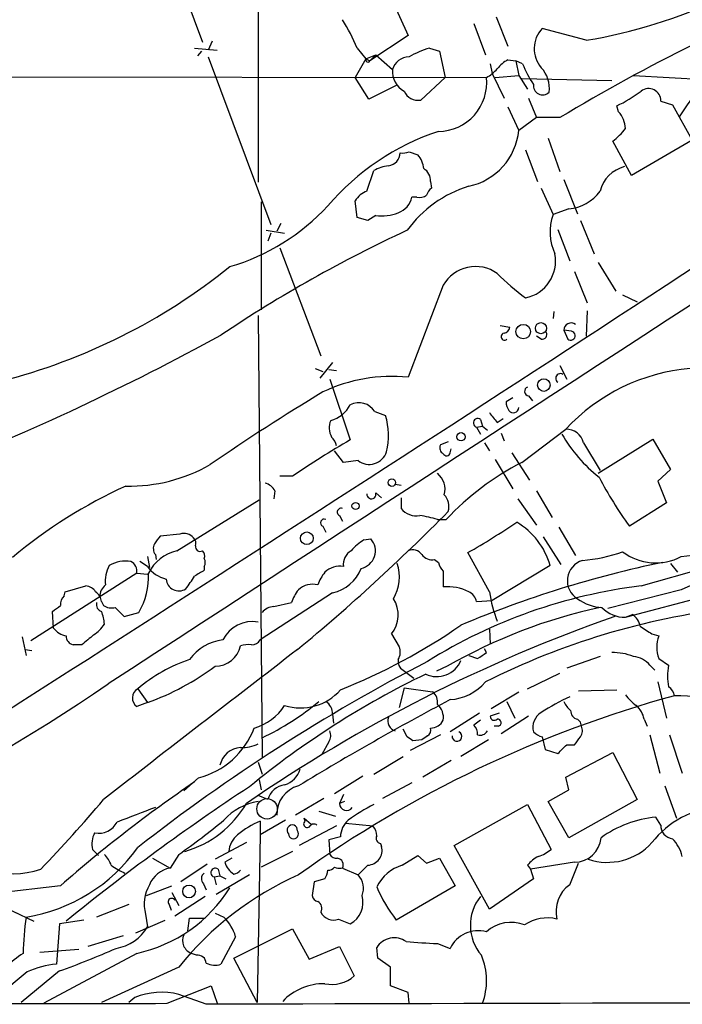
# Model space of a CAD drawing. Extents: x 15 to 1123, y 1657 to 2577.
# Drawn here: x 693 to 751, y 1715 to 1800 of the extents above; entities that cross this region are included whole.
import ezdxf

# ---------------------------------------------------------------- set-up
doc = ezdxf.new("R2010")
doc.units = 0
doc.header["$MEASUREMENT"] = 0
doc.layers.add('MAIN', color=5, linetype='CONTINUOUS')

msp = doc.modelspace()

# ---------------------------------------------------------------- linework, layer by layer
at = {"layer": 'MAIN'}
for p, q in [((705.1887, 1808.2828), (709.0833, 1797.6994)), ((713.9093, 1805.5734), (713.9093, 1785.5921)), ((725.2547, 1801.8481), (726.8633, 1798.2921)), ((734.4833, 1799.9008), (735.4993, 1797.3608)), ((732.536, 1799.3081), (733.552, 1796.5988)), ((742.2727, 1797.8688), (738.4627, 1798.8848)), ((726.8633, 1798.2921), (723.5613, 1796.0908)), ((708.406, 1797.1914), (710.3533, 1797.0221)), ((709.93, 1797.7841), (709.5913, 1797.0221)), ((722.4607, 1797.1914), (723.2227, 1796.2601)), ((728.726, 1797.1914), (729.5727, 1796.9374)), ((708.9987, 1796.9374), (708.66, 1796.5141)), ((709.5913, 1796.4294), (715.01, 1781.9514)), ((723.2227, 1796.2601), (722.2913, 1794.6514)), ((723.2227, 1796.2601), (724.0693, 1796.5988)), ((723.2227, 1796.2601), (723.5613, 1796.0908)), ((724.0693, 1796.5988), (723.5613, 1796.0908)), ((724.0693, 1796.5988), (725.5087, 1795.3288)), ((729.5727, 1796.9374), (730.0807, 1794.6514)), ((733.9753, 1795.8368), (734.1447, 1794.9901)), ((735.4993, 1796.1754), (736.1767, 1796.0908)), ((736.1767, 1796.0908), (736.4307, 1794.8208)), ((736.7693, 1795.8368), (736.1767, 1796.0908)), ((666.242, 1794.7361), (733.6367, 1794.6514)), ((723.4767, 1792.7888), (722.2913, 1794.6514)), ((730.0807, 1794.6514), (727.964, 1792.7041)), ((734.1447, 1794.9901), (735.1607, 1792.8734)), ((734.3987, 1794.6514), (736.4307, 1794.8208)), ((736.4307, 1794.8208), (737.1927, 1793.6354)), ((736.6847, 1794.5668), (744.474, 1794.3974)), ((746.3367, 1794.8208), (752.602, 1794.4821)), ((725.8473, 1793.9741), (723.4767, 1792.7888)), ((737.2773, 1792.8734), (737.9547, 1791.1801)), ((735.4993, 1792.1114), (736.4307, 1790.0794)), ((745.0667, 1791.6881), (744.8973, 1792.1961)), ((748.7073, 1792.6194), (749.7233, 1792.2808)), ((749.7233, 1792.2808), (751.4167, 1789.2328)), ((737.9547, 1791.1801), (736.4307, 1790.0794)), ((739.9867, 1791.1801), (737.9547, 1791.1801)), ((738.9707, 1789.4021), (739.9867, 1786.5234)), ((746.1673, 1786.1848), (744.5587, 1789.1481)), ((751.4167, 1789.2328), (746.1673, 1786.1848)), ((726.948, 1788.2168), (727.71, 1787.9628)), ((737.0233, 1788.3861), (738.0393, 1785.6768)), ((723.3073, 1784.8301), (723.9, 1786.6081)), ((728.8107, 1785.6768), (728.8953, 1785.0841)), ((740.3253, 1785.8461), (741.5107, 1782.8828)), ((738.378, 1785.0841), (739.394, 1782.7981)), ((714.1633, 1783.8988), (714.1633, 1774.5854)), ((722.4607, 1782.5441), (722.2913, 1783.9834)), ((727.6253, 1784.3221), (727.202, 1784.3221)), ((724.0693, 1782.7134), (723.392, 1782.2901)), ((740.7487, 1783.3061), (739.394, 1782.7981)), ((715.8567, 1782.0361), (715.518, 1781.3588)), ((723.392, 1782.2901), (722.4607, 1782.5441)), ((741.7647, 1782.2901), (742.95, 1779.4114)), ((714.5867, 1781.4434), (716.1953, 1781.1894)), ((715.01, 1781.1894), (714.756, 1780.5121)), ((739.8173, 1781.5281), (740.8333, 1778.8188)), ((715.772, 1779.9194), (719.328, 1770.6061)), ((743.2887, 1778.6494), (744.8127, 1776.1941)), ((741.2567, 1777.8874), (742.3573, 1775.1781)), ((729.9113, 1776.7021), (726.8633, 1768.7434)), ((745.4053, 1775.8554), (746.6753, 1775.2628)), ((739.4787, 1774.4161), (739.394, 1773.8234)), ((742.3573, 1774.5008), (742.2727, 1772.2994)), ((713.9093, 1774.0774), (714.248, 1735.8928)), ((734.822, 1773.2308), (735.6687, 1773.0614)), ((740.3253, 1772.8074), (740.664, 1772.0454)), ((741.0027, 1772.7228), (740.3253, 1772.8074)), ((738.378, 1772.0454), (737.9547, 1772.2994)), ((720.344, 1770.0134), (719.2433, 1768.6588)), ((718.82, 1769.5054), (719.4973, 1769.2514)), ((720.0053, 1769.4208), (720.6827, 1769.3361)), ((739.9867, 1769.7594), (740.5793, 1768.5741)), ((720.09, 1768.5741), (721.868, 1763.3248)), ((735.9227, 1766.9654), (735.33, 1766.6268)), ((737.2773, 1767.1348), (737.616, 1766.7114)), ((723.9847, 1765.7801), (724.916, 1765.4414)), ((733.1287, 1765.1028), (733.298, 1764.5101)), ((734.568, 1764.8488), (735.076, 1765.1874)), ((732.79, 1764.4254), (733.298, 1764.5101)), ((732.79, 1764.4254), (733.1287, 1763.8328)), ((733.298, 1764.5101), (733.7213, 1764.1714)), ((734.9067, 1763.9174), (735.1607, 1763.2401)), ((736.6847, 1761.3774), (740.4947, 1764.2561)), ((730.3347, 1763.1554), (729.6573, 1762.9014)), ((733.4673, 1763.0708), (733.8907, 1762.3934)), ((742.0187, 1763.0708), (743.458, 1760.7001)), ((743.2887, 1760.4461), (748.03, 1763.4094)), ((748.03, 1763.4094), (749.554, 1760.7848)), ((721.2753, 1761.3774), (720.5133, 1762.3934)), ((730.504, 1762.2241), (730.5887, 1762.5628)), ((735.838, 1762.2241), (737.362, 1759.8534)), ((722.5453, 1761.5468), (721.2753, 1761.3774)), ((734.3987, 1761.6314), (735.9227, 1759.0914)), ((749.554, 1760.7848), (748.4533, 1759.7688)), ((716.8727, 1760.1921), (715.772, 1760.1921)), ((748.4533, 1759.7688), (749.2153, 1757.9061)), ((715.3487, 1758.9221), (715.264, 1758.2448)), ((725.7627, 1759.5148), (726.2707, 1759.4301)), ((737.9547, 1758.9221), (739.3093, 1756.6361)), ((706.882, 1753.7574), (713.994, 1758.1601)), ((724.0693, 1758.7528), (724.5773, 1758.3294)), ((726.2707, 1758.3294), (726.2707, 1757.3981)), ((736.346, 1758.2448), (737.9547, 1755.9588)), ((749.2153, 1757.9061), (745.998, 1755.8741)), ((720.9367, 1756.8054), (721.1907, 1756.2974)), ((729.4033, 1756.4668), (730.1653, 1756.4668)), ((719.4973, 1755.8741), (719.7513, 1755.3661)), ((739.902, 1755.7894), (741.3413, 1753.3341)), ((707.136, 1755.1968), (705.4427, 1755.0274)), ((723.0533, 1754.6888), (723.646, 1754.7734)), ((738.5473, 1754.9428), (740.0713, 1752.5721)), ((704.342, 1753.2494), (704.5113, 1752.3181)), ((705.0193, 1753.4188), (705.104, 1752.9954)), ((729.1493, 1752.9954), (729.488, 1752.7414)), ((733.8907, 1750.2014), (732.028, 1753.5881)), ((764.6247, 1752.9954), (745.744, 1748.0001)), ((704.342, 1752.4028), (703.6647, 1752.8261)), ((709.2527, 1752.4028), (709.2527, 1752.0641)), ((739.14, 1752.4874), (734.1447, 1749.4394)), ((747.014, 1750.7094), (752.9407, 1752.4028)), ((749.554, 1752.6568), (750.1467, 1751.8948)), ((703.4107, 1751.8101), (694.2667, 1745.9681)), ((703.4107, 1751.8101), (704.342, 1751.7254)), ((729.9113, 1751.9794), (729.9113, 1750.6248)), ((697.23, 1750.2014), (699.008, 1750.7094)), ((750.4853, 1750.3708), (744.1353, 1748.7621)), ((697.1453, 1749.8628), (697.23, 1750.2014)), ((720.344, 1750.1168), (714.0787, 1746.0528)), ((700.3627, 1749.3548), (700.532, 1749.0161)), ((701.548, 1748.8468), (702.31, 1748.0848)), ((715.264, 1748.9314), (716.788, 1749.2701)), ((732.79, 1749.3548), (734.1447, 1749.4394)), ((696.214, 1747.0688), (696.1293, 1748.5081)), ((702.31, 1748.0848), (703.58, 1748.4234)), ((745.6593, 1748.0001), (746.252, 1748.2541)), ((733.8907, 1746.9841), (733.9753, 1745.7141)), ((693.5047, 1746.3068), (693.8433, 1744.6981)), ((725.424, 1746.5608), (726.1013, 1745.4601)), ((747.9453, 1746.5608), (748.538, 1746.3914)), ((693.7587, 1745.2061), (694.3513, 1745.1214)), ((698.6693, 1745.6294), (697.9073, 1745.6294)), ((733.6367, 1744.9521), (733.4673, 1745.2908)), ((732.1127, 1744.6981), (732.8747, 1744.4441)), ((743.458, 1744.6134), (740.5793, 1743.5974)), ((748.538, 1744.4441), (749.3847, 1743.8514)), ((730.25, 1743.7668), (729.3187, 1743.3434)), ((747.776, 1743.8514), (748.1993, 1743.4281)), ((726.44, 1743.4281), (726.7787, 1743.1741)), ((726.7787, 1743.1741), (727.3713, 1742.7508)), ((737.1927, 1741.8194), (739.9867, 1743.1741)), ((703.4953, 1741.8194), (704.342, 1740.6341)), ((726.5247, 1741.9041), (726.1013, 1740.2108)), ((726.5247, 1741.9041), (728.98, 1741.5654)), ((748.4533, 1742.4121), (749.2153, 1739.2794)), ((734.06, 1740.1261), (736.4307, 1741.5654)), ((741.5953, 1741.6501), (744.8973, 1741.7348)), ((704.342, 1740.6341), (703.4107, 1740.2954)), ((735.4147, 1740.7188), (736.092, 1739.2794)), ((720.344, 1739.6181), (720.4287, 1738.8561)), ((733.044, 1739.7028), (730.504, 1738.0941)), ((734.7373, 1739.7028), (733.9753, 1739.4488)), ((737.2773, 1739.4488), (734.9067, 1737.9248)), ((733.1287, 1739.1101), (732.536, 1738.6868)), ((734.6527, 1738.6021), (734.314, 1738.6021)), ((741.5107, 1739.1948), (741.7647, 1738.9408)), ((741.8493, 1738.6021), (741.7647, 1738.9408)), ((747.268, 1739.1948), (747.522, 1738.6021)), ((726.7787, 1737.6708), (726.44, 1738.3481)), ((729.6573, 1737.8401), (727.0327, 1736.4854)), ((738.4627, 1737.6708), (738.7167, 1736.5701)), ((747.776, 1737.8401), (748.6227, 1734.5381)), ((749.4693, 1737.8401), (750.57, 1734.5381)), ((720.0053, 1737.2474), (719.4127, 1736.1468)), ((728.0487, 1737.4168), (727.2867, 1737.3321)), ((733.806, 1737.4168), (731.4353, 1735.9774)), ((740.5793, 1736.9934), (741.2567, 1736.9934)), ((723.9, 1734.4534), (726.44, 1735.9774)), ((738.7167, 1736.5701), (739.8173, 1736.2314)), ((740.4947, 1734.1994), (744.5587, 1736.3161)), ((744.5587, 1736.3161), (746.6753, 1732.2521)), ((713.9093, 1735.4694), (714.248, 1734.4534)), ((730.5887, 1735.6388), (728.1333, 1734.1994)), ((722.9687, 1734.2841), (720.5133, 1732.7601)), ((740.7487, 1733.0988), (740.4947, 1734.1994)), ((708.7447, 1734.1148), (707.4747, 1733.0141)), ((713.994, 1733.9454), (714.1633, 1733.0988)), ((727.202, 1733.6914), (724.662, 1732.3368)), ((749.046, 1733.4374), (750.062, 1730.6434)), ((714.756, 1732.2521), (713.9093, 1732.5908)), ((721.2753, 1732.6754), (720.9367, 1731.9134)), ((738.9707, 1732.0828), (740.7487, 1733.0988)), ((719.582, 1732.3368), (717.1267, 1730.8974)), ((721.36, 1732.0828), (720.9367, 1731.9134)), ((730.8427, 1728.2728), (737.1927, 1731.8288)), ((737.1927, 1731.8288), (739.2247, 1727.9341)), ((740.7487, 1728.9501), (738.9707, 1732.0828)), ((746.6753, 1732.2521), (740.7487, 1728.9501)), ((719.1587, 1731.2361), (720.598, 1730.8128)), ((716.28, 1730.4741), (714.0787, 1729.2041)), ((714.0787, 1730.3894), (714.0787, 1729.2041)), ((720.6827, 1729.9661), (717.4653, 1728.2728)), ((717.9733, 1730.3894), (717.8887, 1730.6434)), ((717.8887, 1730.6434), (718.4813, 1730.1354)), ((721.4447, 1730.2201), (723.8153, 1729.9661)), ((748.7073, 1730.0508), (748.284, 1730.7281)), ((714.0787, 1729.2041), (713.8247, 1714.7261)), ((721.0213, 1729.0348), (720.0053, 1728.7808)), ((712.8933, 1728.5268), (710.184, 1727.0874)), ((720.0053, 1728.7808), (720.09, 1727.5108)), ((724.4927, 1728.4421), (724.5773, 1728.1881)), ((733.8907, 1722.7694), (730.8427, 1728.2728)), ((699.6007, 1727.9341), (700.1087, 1727.4261)), ((707.0513, 1727.5108), (706.2893, 1726.3254)), ((716.8727, 1727.7648), (714.1633, 1726.4101)), ((726.3553, 1726.5794), (727.71, 1727.4261)), ((727.71, 1727.4261), (728.472, 1726.7488)), ((704.7653, 1727.1721), (706.2893, 1726.3254)), ((709.5067, 1726.6641), (707.2207, 1725.1401)), ((711.6233, 1727.1721), (711.0307, 1726.8334)), ((723.392, 1726.5794), (722.5453, 1725.7328)), ((728.472, 1726.7488), (729.5727, 1727.1721)), ((729.5727, 1727.1721), (730.9273, 1724.8014)), ((737.1927, 1726.5794), (737.4467, 1726.2408)), ((741.2567, 1726.8334), (737.4467, 1726.2408)), ((740.8333, 1724.8861), (741.5953, 1726.7488)), ((710.0993, 1725.5634), (710.6073, 1725.6481)), ((713.1473, 1725.7328), (710.2687, 1724.0394)), ((710.438, 1726.2408), (710.6073, 1725.6481)), ((710.6073, 1725.6481), (711.1153, 1725.3941)), ((721.1907, 1726.3254), (722.5453, 1725.7328)), ((737.4467, 1726.2408), (737.7007, 1725.3941)), ((696.8067, 1724.8014), (690.2873, 1724.0394)), ((704.2573, 1723.9548), (706.4587, 1724.8014)), ((709.168, 1724.9708), (709.422, 1724.4628)), ((710.0993, 1725.5634), (710.2687, 1724.8861)), ((718.7353, 1725.1401), (718.566, 1723.9548)), ((719.6667, 1725.3941), (718.7353, 1725.1401)), ((730.9273, 1724.8014), (725.8473, 1721.8381)), ((737.7007, 1725.3941), (733.8907, 1722.7694)), ((706.4587, 1724.2088), (707.0513, 1723.1081)), ((691.4727, 1723.1928), (694.5207, 1721.7534)), ((702.7333, 1723.1928), (699.9393, 1722.0921)), ((706.2047, 1723.1928), (706.374, 1722.6848)), ((709.3373, 1723.8701), (706.7127, 1722.1768)), ((704.1727, 1722.3461), (704.342, 1721.2454)), ((710.184, 1722.4308), (710.946, 1722.0921)), ((696.722, 1721.4994), (696.468, 1718.0281)), ((698.8387, 1721.8381), (696.722, 1721.4994)), ((703.326, 1720.7374), (705.866, 1721.8381)), ((707.8133, 1720.9068), (707.9827, 1722.0074)), ((707.9827, 1722.0074), (709.3373, 1722.0074)), ((720.852, 1721.9228), (721.868, 1721.4994)), ((711.7927, 1718.5361), (716.8727, 1721.0761)), ((716.8727, 1721.0761), (718.312, 1718.4514)), ((702.2253, 1720.4834), (699.1773, 1719.5521)), ((711.962, 1720.3988), (710.692, 1718.0281)), ((729.4033, 1719.8061), (730.504, 1719.3828)), ((698.4153, 1719.2981), (695.0287, 1719.0441)), ((703.4107, 1718.9594), (695.3673, 1714.6414)), ((708.5753, 1718.7901), (708.152, 1718.9594)), ((718.312, 1718.4514), (720.9367, 1719.5521)), ((720.9367, 1719.5521), (722.2067, 1717.0121)), ((724.2387, 1718.5361), (724.154, 1719.4674)), ((713.8247, 1714.7261), (711.7927, 1718.5361)), ((725.3393, 1717.7741), (724.2387, 1718.5361)), ((693.928, 1717.3508), (691.4727, 1715.3188)), ((696.722, 1717.4354), (693.42, 1714.7261)), ((707.0513, 1717.7741), (700.3627, 1714.7261)), ((725.3393, 1716.1654), (725.3393, 1717.7741)), ((706.0353, 1714.6414), (709.8453, 1716.1654)), ((709.8453, 1716.1654), (710.3533, 1714.6414)), ((726.8633, 1715.5728), (725.3393, 1716.1654)), ((726.948, 1714.6414), (726.8633, 1715.5728)), ((703.2413, 1715.1494), (702.7333, 1714.7261)), ((709.422, 1714.5568), (707.0513, 1715.4034))]:
    msp.add_line(p, q, dxfattribs=at)
for centre, radius in [((736.8179, 1772.693), 0.626), ((738.3466, 1772.9873), 0.48), ((738.6, 1768.0707), 0.5458), ((731.443, 1763.6019), 0.3618), ((725.4663, 1759.6418), 0.3224), ((722.323, 1757.6204), 0.3085), ((718.1138, 1754.8325), 0.549), ((707.9346, 1724.3099), 0.5525)]:
    msp.add_circle(centre, radius, dxfattribs=at)
at = {"layer": 'MAIN', "color": 5}
msp.add_circle((714.6713, 1731.4478), 0.8828, dxfattribs=at)
at = {"layer": 'MAIN'}
for centre, radius, start, end in [((21481.4561, -30149.6877), 38064.7402, 122.85655303, 123.08791109), ((734.8457, 1842.3992), 45.1455, 279.468915, 310.418844), ((706.9607, 1790.7305), 16.7927, 22.627949, 32.070628), ((740.2781, 1797.145), 2.5145, 136.21819, 220.916909), ((731.1347, 1789.1157), 8.4273, 106.608009, 119.788817), ((821.3991, 1656.2362), 157.6002, 116.293907, 121.102813), ((723.392, 1796.1754), 0.1893, 153.421413, 333.448488), ((726.9767, 1794.9004), 1.5292, 91.075341, 163.731403), ((732.1976, 1797.3603), 3.0674, 297.979423, 320.602432), ((736.9384, 1793.4665), 3.0674, 117.979423, 140.602432), ((745.0133, 1799.0224), 8.8381, 201.127248, 214.167626), ((736.5329, 1793.741), 2.5479, 351.886435, 43.60057), ((727.5044, 1795.2089), 1.9993, 176.56185, 240.657858), ((729.451, 1794.2042), 4.2095, 270.503608, 6.098345), ((-2587.8136, 6884.536), 6101.262, 302.43757821, 303.46088033), ((738.499, 1793.962), 0.8041, 173.086201, 313.775552), ((747.6702, 1792.6618), 1.038, 357.658867, 129.209792), ((73.9277, 2258.2908), 821.9577, 325.3760754, 325.60526), ((727.7133, 1793.9709), 1.2914, 203.010996, 281.194205), ((739.2273, 1804.0452), 13.1358, 295.571924, 306.354763), ((743.328, 1790.1306), 2.3343, 2.902487, 41.853481), ((736.3354, 1769.4841), 21.6235, 108.461343, 139.386117), ((730.9863, 1790.606), 5.4698, 281.883911, 354.475352), ((741.5522, 1793.2549), 5.0897, 306.207056, 323.798572), ((725.0275, 1788.1822), 1.1596, 277.058827, 357.523754), ((726.3978, 1789.697), 1.5792, 262.29219, 290.390429), ((726.305, 1786.6591), 1.9167, 3.538667, 42.85825), ((725.8476, 1782.8815), 4.2048, 99.27348, 117.59252), ((746.258, 1784.1468), 2.8822, 103.714168, 166.285832), ((727.5974, 1785.7333), 1.2146, 357.333821, 59.273279), ((735.1602, 1775.348), 10.3636, 107.101062, 143.973683), ((723.9349, 1783.0441), 1.8931, 109.361464, 150.252491), ((727.8794, 1785.2532), 0.9651, 254.735509, 307.879149), ((729.5732, 1784.1524), 1.1522, 126.039438, 162.889228), ((740.4827, 1786.9493), 3.6529, 274.175912, 324.539086), ((706.3043, 1796.0695), 18.4903, 286.171198, 317.42628), ((725.4237, 1784.6821), 1.8144, 289.077079, 348.555677), ((724.5347, 1786.7376), 4.051, 263.403032, 291.458926), ((743.5942, 1781.3105), 4.4559, 160.497198, 205.226788), ((775.6534, 1675.8437), 116.3616, 114.836111, 123.936351), ((736.344, 1778.8059), 3.2757, 281.968562, 10.651996), ((678.8273, 1818.7991), 51.9981, 284.267278, 308.862921), ((732.7005, 1775.0977), 3.2178, 54.523385, 150.091682), ((750.1423, 1793.3013), 22.0317, 225.016366, 233.454504), ((740.9608, 1772.8064), 0.6355, 53.220261, 179.909841), ((735.203, 1772.2571), 0.2993, 98.124688, 315), ((735.0757, 1773.1464), 0.5991, 278.157154, 351.842846), ((738.4711, 1772.4264), 0.3922, 256.268462, 32.665012), ((740.918, 1772.3418), 0.3903, 229.405074, 77.466416), ((602.3402, 1970.8631), 226.1283, 291.658986, 298.630596), ((740.029, 1768.6588), 0.3993, 57.985492, 237.993096), ((752.6844, 1752.9243), 16.6433, 94.953502, 137.088824), ((725.4311, 1755.054), 13.7641, 84.027381, 115.53776), ((827.1551, 1589.4694), 208.0279, 121.16578, 124.355107), ((737.3302, 1767.5264), 0.3951, 110.365948, 262.306667), ((722.6026, 1764.9202), 1.6278, 31.8886, 116.826358), ((736.8546, 1766.7117), 1.527, 183.187323, 213.684864), ((719.5536, 1767.53), 2.5875, 283.888556, 333.434949), ((945.867, 1934.5872), 271.0321, 218.546032, 218.775228), ((735.9602, 1766.149), 0.4715, 217.069195, 356.327392), ((721.6533, 1764.3829), 1.6093, 156.751855, 209.977607), ((719.2377, 1763.7204), 5.9334, 346.236841, 16.861199), ((732.8959, 1764.7958), 0.3852, 52.826733, 254.04439), ((740.5652, 1762.7743), 1.4835, 11.529601, 92.723923), ((758.8981, 1698.7289), 74.4571, 119.823825, 124.362328), ((719.0561, 1762.4116), 1.6763, 13.988163, 44.129898), ((751.7901, 1770.6282), 13.4733, 210.288915, 231.33966), ((723.5063, 1762.7872), 1.5691, 232.233263, 342.248651), ((730.1654, 1762.6474), 0.5681, 153.43946, 243.425927), ((730.1935, 1762.2806), 0.3156, 206.581292, 349.687035), ((747.7418, 1739.9148), 24.1434, 117.256613, 136.71944), ((702.8087, 1773.2208), 13.8793, 268.640062, 300.058862), ((748.7666, 1769.7094), 16.5495, 275.961039, 329.431205), ((728.2477, 1759.0528), 1.8102, 344.971126, 50.327761), ((774.6445, 1776.5656), 35.3378, 207.758072, 215.840756), ((719.9175, 1720.7415), 42.3598, 114.309703, 130.055041), ((714.1913, 1758.3431), 1.2941, 26.576931, 76.108716), ((723.6968, 1758.6342), 0.391, 175.025816, 17.660917), ((728.9062, 1757.5674), 1.4899, 343.494136, 42.99283), ((607.0729, 1878.6814), 173.1034, 309.549689, 315.403616), ((721.0636, 1757.1018), 0.3224, 66.782742, 246.82241), ((727.5553, 1758.4053), 1.6324, 218.098479, 281.448293), ((719.6244, 1756.1704), 0.3224, 66.82241, 246.782742), ((725.0829, 1740.62), 16.4252, 74.749776, 80.197608), ((696.6594, 1815.3593), 71.1802, 299.794342, 303.804528), ((733.0583, 1750.7629), 6.3214, 15.830981, 59.556513), ((874.5296, 1627.6769), 211.6803, 143.014185, 143.243346), ((707.4746, 1754.1385), 1.1112, 40.360804, 107.741921), ((707.8978, 1754.3924), 0.6295, 340.359033, 47.717127), ((725.3001, 1750.9179), 4.3895, 120.787582, 139.693048), ((722.5002, 1753.7442), 1.5402, 281.198305, 41.931357), ((772.5938, 1702.7431), 52.5089, 99.009834, 114.900453), ((707.7158, 1750.1845), 3.6689, 103.135898, 153.699643), ((705.7439, 1753.9541), 0.9009, 153.924158, 216.455225), ((708.879, 1754.0979), 0.3971, 167.948581, 300.963757), ((708.6598, 1753.2917), 0.6295, 340.359033, 47.717127), ((722.6299, 1752.5721), 1.3651, 119.740717, 187.123975), ((727.2444, 1752.8472), 0.9868, 35.40065, 112.719021), ((702.4527, 1750.0095), 2.8523, 80.922735, 119.688323), ((708.6172, 1752.7415), 0.7201, 331.943894, 28.049084), ((728.9439, 1754.1037), 1.1272, 217.418896, 280.499437), ((742.4501, 1751.1665), 1.819, 106.482327, 238.90714), ((740.7433, 1766.623), 13.7638, 274.962835, 289.798594), ((748.277, 1757.4414), 4.7381, 232.692342, 297.779774), ((703.5082, 1751.1132), 2.825, 150.892601, 186.485776), ((702.4793, 1751.9794), 0.9467, 349.69786, 63.432242), ((706.6137, 1753.9971), 2.7754, 215.061532, 256.179059), ((835.8182, 1540.1537), 246.8296, 120.848162, 121.077365), ((721.0171, 1750.4197), 1.9999, 82.581809, 132.47296), ((719.6568, 1753.3964), 3.3508, 281.83441, 339.691116), ((722.3777, 1751.5089), 3.7351, 329.421133, 17.898429), ((731.1156, 1753.147), 1.6774, 193.993164, 224.113543), ((768.0585, 1660.2195), 94.4894, 101.712728, 112.804664), ((698.5962, 1751.4686), 5.8405, 328.574248, 3.352059), ((707.0514, 1751.3867), 1.1039, 184.395123, 302.469202), ((695.0612, 1759.9804), 15.7814, 322.874798, 327.736618), ((722.3427, 1749.7439), 3.4333, 141.208574, 162.188317), ((698.9236, 1749.6091), 1.1035, 32.461635, 85.613639), ((701.6613, 1749.6791), 1.4713, 130.728008, 176.141889), ((720.0567, 1748.2199), 3.4333, 141.208574, 162.188317), ((718.5998, 1749.0925), 1.7664, 74.427969, 133.642078), ((752.4536, 1705.9213), 45.1172, 96.924766, 121.982661), ((730.2922, 1746.6705), 3.9726, 62.724779, 95.50207), ((697.7928, 1749.1128), 0.9908, 130.805138, 185.600694), ((699.2621, 1749.2701), 1.1039, 4.400696, 57.530798), ((723.4699, 1748.198), 2.5493, 320.042777, 33.600307), ((731.6682, 1749.1516), 1.14, 10.267087, 67.051521), ((748.0246, 1752.6099), 14.3376, 189.670647, 200.190381), ((743.8539, 1752.7968), 3.9565, 233.68388, 266.716707), ((569.468, 1918.1121), 211.6804, 306.7526, 306.981782), ((700.55, 1749.1108), 0.6311, 165.380272, 252.736416), ((701.2516, 1750.2012), 1.3865, 238.733619, 282.344134), ((715.3625, 1747.4644), 1.4703, 93.841292, 139.28881), ((753.1234, 1704.0063), 45.8704, 102.164034, 119.910935), ((762.0761, 1685.8832), 63.3178, 96.749903, 116.775202), ((745.6458, 1750.8292), 2.8292, 224.483036, 270.273404), ((696.9304, 1747.1364), 3.6962, 4.204561, 21.783851), ((789.9723, 1619.5974), 136.2206, 109.398708, 124.460605), ((745.3207, 1746.8995), 1.6439, 11.886863, 55.491118), ((697.6273, 1748.1323), 1.7687, 216.961247, 259.82032), ((697.6105, 1749.4825), 3.6528, 304.610633, 325.383712), ((713.3872, 1744.8109), 2.8147, 79.310445, 153.818208), ((701.817, 1790.0226), 51.9665, 291.687964, 304.746734), ((916.7468, 2000.8762), 305.2381, 236.196632, 236.425836), ((698.0556, 1746.3562), 0.7418, 177.279935, 258.467387), ((910.8665, 1492.0358), 330.662, 129.692107, 129.921274), ((711.3613, 1741.9096), 4.1733, 96.88116, 144.054387), ((713.3803, 1746.4124), 0.7856, 265.356285, 332.756461), ((751.2045, 1745.4177), 2.8387, 159.939812, 200.058292), ((3947.4147, -2452.2717), 5296.4598, 127.5796489, 127.8088317), ((710.1815, 1746.0215), 2.2547, 270.063529, 347.794497), ((713.0626, 1743.258), 2.385, 83.883985, 106.498134), ((724.9581, 1744.9944), 1.2344, 329.042611, 22.164276), ((712.5161, 1731.1164), 13.9975, 108.897319, 130.125165), ((726.8491, 1744.1759), 0.8524, 167.56816, 241.318192), ((606.2326, 1935.2327), 228.9946, 303.575504, 303.804645), ((744.604, 1740.3759), 4.578, 67.760506, 91.627212), ((746.197, 1742.6093), 2.009, 38.189904, 86.012527), ((801.522, 1602.9528), 158.9714, 117.321552, 128.07053), ((696.795, 1761.7216), 22.3973, 289.691768, 306.712111), ((729.3392, 1745.1531), 2.2727, 245.238066, 337.265523), ((753.7837, 1742.9201), 4.4965, 168.046569, 191.953431), ((761.773, 1674.0379), 76.6989, 115.803296, 129.344522), ((590.7407, 1905.4987), 196.9765, 289.634561, 304.023417), ((703.9283, 1741.031), 0.8995, 118.776189, 234.868122), ((730.2077, 1745.2906), 4.4125, 273.850352, 319.280821), ((748.7495, 1741.015), 1.1627, 10.496143, 56.883992), ((717.5741, 1744.7418), 4.5744, 252.457459, 318.901739), ((776.9835, 1642.5227), 102.3543, 105.347738, 125.613755), ((728.2954, 1740.6704), 1.1268, 349.486857, 52.58704), ((750.6763, 1720.3999), 22.9592, 115.386202, 122.388661), ((748.6655, 1743.3865), 3.6528, 214.616288, 235.389367), ((750.009, 1728.6456), 12.5818, 11.487925, 90.529624), ((712.2867, 1742.9057), 4.6536, 286.016766, 327.130876), ((703.4824, 1759.8771), 24.7545, 295.778556, 309.291785), ((859.0452, 1499.1992), 273.7451, 118.006086, 121.165054), ((719.1304, 1739.6745), 1.2149, 357.33919, 59.265937), ((728.4021, 1739.3168), 1.5233, 352.201293, 48.907489), ((742.1465, 1741.5238), 1.9912, 203.846208, 231.904188), ((745.2317, 1738.8174), 2.071, 10.49984, 48.98819), ((726.0401, 1739.0583), 0.9223, 160.635778, 252.494388), ((734.3251, 1739.4465), 0.3498, 179.623275, 313.980692), ((739.1867, 1738.4818), 1.5358, 121.774434, 194.622601), ((741.6587, 1739.9214), 0.7415, 177.263766, 258.48701), ((706.9198, 1741.0102), 7.1328, 284.823739, 338.81733), ((728.2093, 1738.272), 0.6225, 303.919801, 14.969361), ((728.8048, 1739.6752), 1.2424, 270.272088, 332.94617), ((731.8889, 1737.9368), 0.9906, 354.397613, 49.212375), ((734.6103, 1738.8985), 0.2993, 278.140927, 98.124688), ((741.0401, 1738.2061), 0.9009, 323.544775, 26.075842), ((719.2809, 1737.7828), 0.9008, 323.5321, 26.078638), ((642.35, 1610.4899), 152.6538, 56.192749, 56.421911), ((812.9526, 1610.5862), 152.6259, 123.57026, 123.799443), ((731.0927, 1737.7094), 0.4219, 173.74079, 65.749346), ((733.0864, 1738.5383), 0.7296, 253.132264, 330.48012), ((738.8671, 1739.2962), 1.675, 225.863544, 256.028469), ((572.1367, 1864.3501), 211.7104, 323.018234, 323.247384), ((712.4666, 1734.8454), 1.8958, 92.457914, 168.745191), ((712.5083, 1739.784), 3.0471, 267.686543, 297.3732), ((549.7233, 1927.0874), 269.3729, 314.885394, 315.114606), ((715.6027, 1735.4694), 2.0355, 286.925991, 343.074009), ((777.0413, 1633.0857), 121.858, 124.280177, 131.180038), ((820.9451, 1569.6092), 196.0417, 123.358225, 129.096862), ((716.3963, 1731.8437), 1.6904, 96.829043, 166.018836), ((718.0769, 1730.9738), 2.56, 105.780004, 181.710148), ((616.5195, 1802.5346), 109.5341, 315.85075, 320.085093), ((705.0031, 1736.5548), 9.1541, 286.214839, 329.533884), ((714.7157, 1727.0637), 5.0835, 99.127494, 137.864753), ((721.5375, 1731.9081), 0.6008, 179.494574, 326.301997), ((732.875, 1714.7792), 19.2676, 117.762557, 125.454575), ((1020.8719, 905.4304), 884.4645, 110.92292, 111.1521002), ((754.1047, 1723.8539), 7.7314, 92.980498, 142.813807), ((700.1228, 1731.1371), 1.7987, 258.688193, 332.43626), ((668.3599, 1782.4045), 67.1591, 305.177799, 309.353845), ((717.0277, 1723.3519), 7.6304, 112.735675, 129.918441), ((716.8517, 1729.6056), 0.4487, 351.95477, 224.918729), ((718.1427, 1730.1354), 0.3053, 123.700477, 326.315138), ((718.7353, 1729.7122), 0.4233, 53.124688, 143.135518), ((722.9509, 1729.0057), 1.9298, 130.456381, 179.135997), ((723.1685, 1729.2163), 0.9902, 354.384402, 49.217958), ((749.271, 1720.8854), 9.8921, 95.726327, 125.385912), ((749.862, 1730.0124), 1.1554, 178.095308, 263.105034), ((692.7591, 1732.9668), 7.1261, 213.488923, 289.290805), ((701.4836, 1728.4422), 1.9503, 151.479575, 195.101548), ((713.3743, 1727.6247), 2.0099, 128.203019, 176.002936), ((716.9593, 1729.2828), 0.4253, 179.191743, 37.675348), ((724.5773, 1728.9077), 0.4733, 153.429535, 259.701651), ((723.327, 1727.8683), 1.2906, 272.887015, 14.347432), ((741.2318, 1729.1531), 2.3198, 270.614998, 354.979764), ((744.0833, 1732.0522), 5.2291, 251.706768, 317.608824), ((747.3157, 1726.5306), 3.3538, 13.990251, 44.120529), ((691.5103, 1736.5926), 14.687, 279.140047, 324.689344), ((698.7388, 1725.6618), 2.6354, 20.376144, 44.555713), ((720.6827, 1727.8494), 0.6826, 209.738635, 277.119811), ((739.5631, 1724.6325), 3.0674, 117.979423, 140.602432), ((737.0738, 1730.6101), 3.4333, 287.811683, 308.791426), ((703.9628, 1730.0225), 4.4087, 231.350137, 249.164684), ((712.6527, 1727.2561), 1.6762, 194.606637, 239.130627), ((720.6968, 1726.6076), 0.5689, 330.257617, 82.88123), ((727.4847, 1723.0126), 3.7414, 107.569993, 152.902799), ((706.6882, 1724.0148), 2.3448, 99.794945, 158.186339), ((728.6093, 1700.477), 27.6394, 113.969687, 141.258123), ((709.6095, 1725.4001), 0.6159, 125.403577, 224.197333), ((710.2052, 1725.9338), 0.3852, 52.826733, 254.04439), ((711.6941, 1726.6776), 0.8658, 276.538962, 322.965996), ((718.3961, 1726.241), 1.527, 326.315136, 356.812677), ((720.0265, 1726.7275), 0.5811, 259.509959, 326.895121), ((720.9368, 1727.2576), 0.9474, 243.448472, 280.287538), ((721.3875, 1724.591), 1.6261, 336.968428, 44.601358), ((707.3013, 1723.2216), 3.2488, 149.17991, 195.633619), ((742.4599, 1722.5959), 2.809, 125.384032, 193.864088), ((700.7707, 1731.2412), 12.5624, 282.131263, 328.257472), ((719.1585, 1724.0393), 0.5985, 188.116564, 261.883436), ((720.8328, 1723.3656), 2.1341, 299.017575, 16.026526), ((735.3119, 1729.3427), 12.0788, 202.518172, 218.41134), ((706.4305, 1723.4044), 0.3095, 24.229434, 223.140571), ((718.7353, 1722.8541), 0.6826, 330.254078, 60.254078), ((736.2027, 1721.3806), 3.9556, 140.99748, 220.910954), ((720.4054, 1723.0301), 1.194, 205.534933, 291.965374), ((720.6517, 1718.3418), 27.0694, 172.036418, 178.692661), ((707.9078, 1719.1177), 4.2518, 17.536187, 44.392054), ((735.7619, 1718.4765), 3.1652, 68.173716, 132.177737), ((738.9148, 1718.4838), 3.5349, 76.621843, 123.988115), ((700.9234, 1723.3163), 3.9969, 280.221891, 328.793596), ((708.5681, 1720.0815), 1.1968, 156.009318, 249.654083), ((732.9281, 1718.2356), 2.6819, 74.679111, 154.67425), ((725.6664, 1718.5093), 1.7903, 54.973111, 147.645887), ((733.4324, 1806.0471), 86.3351, 265.523546, 267.325139), ((704.3494, 1703.4291), 18.8936, 124.715982, 136.208849), ((668.1311, 1796.6975), 84.261, 289.835052, 293.427796), ((697.3273, 1709.7041), 8.3682, 95.893859, 113.967286), ((708.6882, 1718.0634), 0.7355, 3.851386, 98.830866), ((710.1564, 1719.5607), 1.6235, 243.105086, 289.263065), ((727.9172, 1716.6068), 5.7285, 339.934689, 22.403746), ((719.5934, 1711.3991), 4.9362, 89.149164, 136.278026), ((720.2595, 1719.2132), 2.9388, 258.362772, 311.497536), ((705.5335, 1709.4677), 6.1267, 75.65642, 111.970902), ((689.8217, 9821.4345), 8106.8093, 269.88540784, 270.11459155), ((950.9337, -87291.0658), 89005.9503, 89.92628539, 90.155468396)]:
    msp.add_arc(centre, radius, start, end, dxfattribs=at)

doc.saveas('drawing.dxf')
